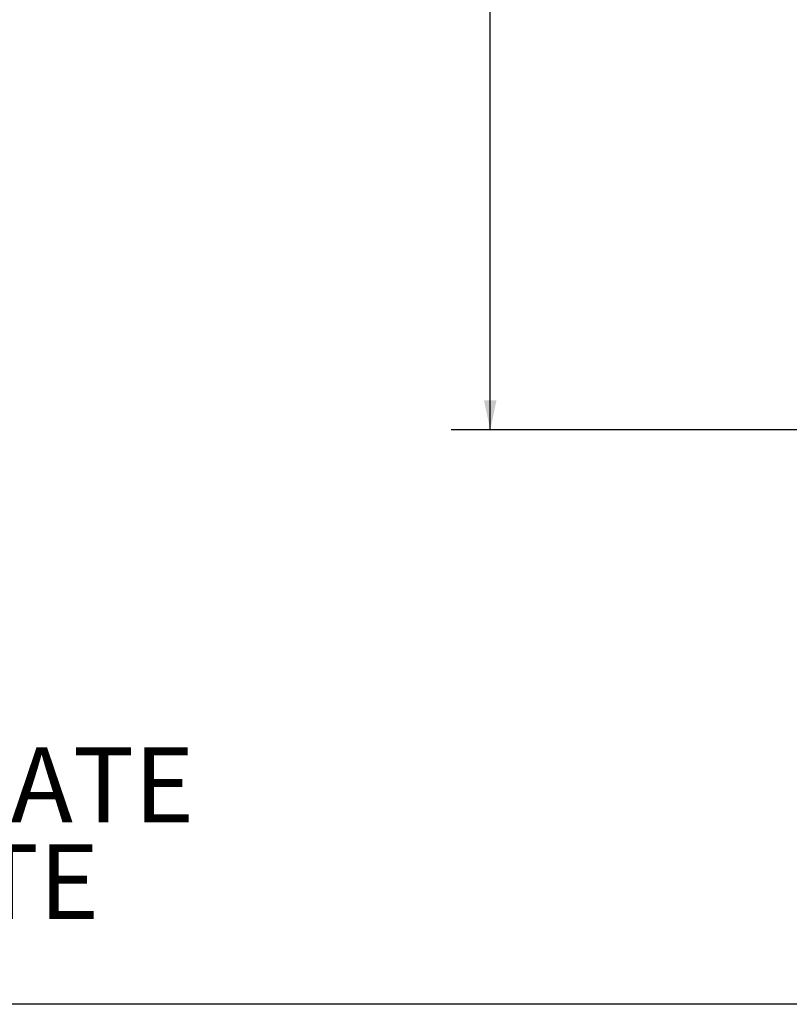
# Model space of a CAD drawing. Units: inches. Extents: x 0.5 to 33.9, y 0.4 to 21.4.
# Drawn here: x 12.9 to 15.4, y 0.4 to 3.6 of the extents above; entities that cross this region are included whole.
import ezdxf

# ---------------------------------------------------------------- set-up
doc = ezdxf.new("R2010")
doc.units = ezdxf.units.IN
doc.header["$MEASUREMENT"] = 0
doc.layers.add('BORDER', color=7, linetype='Continuous')
doc.layers.add('DIM', color=136, linetype='Continuous')
doc.styles.add('SLDTEXTSTYLE0', font='TXT', dxfattribs={"width": 0.605})
doc.dimstyles.new('SLDDIMSTYLE0', dxfattribs={"dimtxt": 0.242676, "dimasz": 0.094, "dimexe": 0, "dimexo": 0.0625, "dimgap": 0.060669, "dimtad": 0, "dimtih": 1, "dimtoh": 1, "dimlfac": 2, "dimrnd": 1e-09, "dimzin": 12, "dimdsep": 46, "dimtxsty": 'SLDTEXTSTYLE0', "dimsah": 1, "dimcen": 0.09, "dimadec": 0, "dimazin": 3, "dimtfac": 1, "dimtofl": 0, "dimtmove": 0, "dimatfit": 3, "dimfxl": 1, "dimfrac": 2, "dimtolj": 1, "dimtzin": 12, "dimarcsym": 0})

# ---------------------------------------------------------------- blocks, each defined once
blk = doc.blocks.new('SW_NOTE_1')
at = {"layer": 'DIM', "color": 0, "char_height": 0.24, "attachment_point": 2, "style": 'SLDTEXTSTYLE0'}
for s, insert in [('STANDARD COVER- INJECTED POLYCARBONATE', (0.7873, -0.3106)), ('CLEAR COVER - INJECTED POLYCARBONATE', (0.7947, -0.6206))]:
    blk.add_mtext(s, dxfattribs=dict(at, insert=insert))
blk = doc.blocks.new('_D_5')
at = {"layer": 'DIM'}
for p, q in [((16.2688, 8.6253), (14.2862, 8.6253)), ((14.4112, 8.6253), (14.4112, 5.6797)), ((14.2491, 5.6242), (14.1936, 5.6242)), ((14.1936, 5.6242), (14.1936, 5.2515)), ((15.4066, 5.6242), (15.4621, 5.6242)), ((15.4621, 5.6242), (15.4621, 5.2515)), ((14.1936, 5.2515), (14.2491, 5.2515)), ((15.4621, 5.2515), (15.4066, 5.2515)), ((14.4112, 2.2503), (14.4112, 5.1959)), ((16.2688, 2.2503), (14.2862, 2.2503))]:
    blk.add_line(p, q, dxfattribs=at)
for points in [[(14.4112, 8.6253), (14.3912, 8.5313), (14.4312, 8.5313)], [(14.4112, 2.2503), (14.4312, 2.3443), (14.3912, 2.3443)]]:
    blk.add_solid(points, dxfattribs=at)
at = {"layer": 'DIM', "char_height": 0.25, "attachment_point": 1, "style": 'SLDTEXTSTYLE0'}
for s, insert in [('12.75', (13.3186, 5.5737)), ('323.85', (14.3186, 5.5737))]:
    blk.add_mtext(s, dxfattribs=dict(at, insert=insert))

msp = doc.modelspace()

# ---------------------------------------------------------------- linework, layer by layer
at = {"layer": 'BORDER'}
msp.add_line((33.5229, 0.4106), (0.5229, 0.4106), dxfattribs=at)

# ---------------------------------------------------------------- block references
at = {"layer": 'DIM'}
msp.add_blockref('SW_NOTE_1', (9.0346, 1.544), dxfattribs=at)

# ---------------------------------------------------------------- dimensions: what is measured, and where the dimension line sits
dim = msp.add_linear_dim(base=(14.4112, 8.6253), p1=(16.3188, 2.2503), p2=(16.3188, 8.6253), angle=90, dimstyle='SLDDIMSTYLE0', dxfattribs=at)
dim.commit()
dim.dimension.update_dxf_attribs({"geometry": '_D_5', "text_midpoint": (14.4112, 5.4378), "dimtype": 160})

doc.saveas('drawing.dxf')
